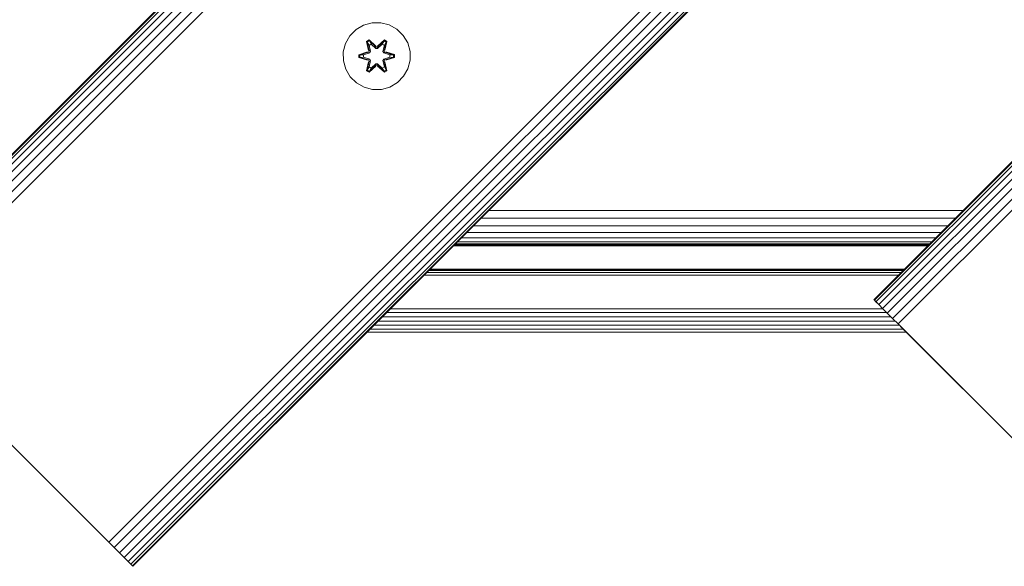
# Model space of a CAD drawing. Units: millimetres. Extents: x -508 to 578302, y -1972 to 596964.
# Drawn here: x 5247 to 5482, y 6524 to 6654 of the extents above; entities that cross this region are included whole.
import ezdxf

# ---------------------------------------------------------------- set-up
doc = ezdxf.new("R2010")
doc.units = ezdxf.units.MM
doc.layers.add('Контур', color=7, linetype='Continuous', lineweight=15)

msp = doc.modelspace()

# ---------------------------------------------------------------- linework, layer by layer
at = {"layer": 'Контур'}
for p, q in [((5210.587, 6587.191), (6200.537, 7577.14)), ((5210.705, 6587.073), (6200.655, 7577.022)), ((5211.084, 6586.694), (6201.033, 7576.643)), ((5450.997, 6587.191), (6440.947, 7577.14)), ((5451.115, 6587.073), (6441.065, 7577.022)), ((5451.493, 6586.694), (6441.443, 7576.643)), ((5211.74, 6586.038), (6201.689, 7575.987)), ((5212.658, 6585.12), (6202.608, 7575.068)), ((5213.789, 6583.989), (6203.739, 7573.938)), ((5452.15, 6586.038), (6442.099, 7575.987)), ((5453.068, 6585.12), (6443.018, 7575.068)), ((5454.199, 6583.989), (6444.148, 7573.938)), ((5215.055, 6582.722), (6205.005, 7572.671)), ((5455.465, 6582.722), (6445.415, 7572.671)), ((5216.371, 6581.406), (6206.321, 7571.355)), ((5456.781, 6581.406), (6446.731, 7571.355)), ((5268.442, 6529.335), (6258.392, 7519.284)), ((5269.758, 6528.019), (6259.708, 7517.968)), ((5271.025, 6526.753), (6260.975, 7516.702)), ((5272.156, 6525.622), (6262.105, 7515.571)), ((5273.074, 6524.704), (6263.024, 7514.653)), ((5273.73, 6524.047), (6263.68, 7513.996)), ((5274.109, 6523.669), (6264.058, 7513.618)), ((6264.176, 7513.5), (5274.227, 6523.551)), ((5329.243, 6652.731), (5331.262, 6653.291)), ((5331.262, 6653.291), (5333.357, 6653.31)), ((5333.357, 6653.31), (5335.386, 6652.785)), ((5325.97, 6650.174), (5327.438, 6651.668)), ((5327.438, 6651.668), (5329.243, 6652.731)), ((5335.386, 6652.785), (5337.209, 6651.753)), ((5337.209, 6651.753), (5338.704, 6650.285)), ((5324.413, 6646.322), (5324.938, 6648.35)), ((5324.938, 6648.35), (5325.97, 6650.174)), ((5330.542, 6649.201), (5329.95, 6648.859)), ((5329.95, 6648.859), (5330.431, 6646.715)), ((5330.055, 6648.742), (5329.95, 6648.859)), ((5330.596, 6649.054), (5330.055, 6648.742)), ((5330.586, 6646.587), (5330.055, 6648.742)), ((5330.055, 6648.742), (5330.431, 6646.715)), ((5330.055, 6648.742), (5330.108, 6648.667)), ((5330.636, 6648.972), (5330.108, 6648.667)), ((5330.547, 6647.916), (5330.108, 6648.667)), ((5330.586, 6646.587), (5330.108, 6648.667)), ((5332.158, 6647.715), (5330.542, 6649.201)), ((5330.596, 6649.054), (5330.542, 6649.201)), ((5330.596, 6649.054), (5332.158, 6647.715)), ((5330.596, 6649.054), (5332.199, 6647.518)), ((5330.596, 6649.054), (5330.636, 6648.972)), ((5331.067, 6648.217), (5330.636, 6648.972)), ((5332.199, 6647.518), (5330.636, 6648.972)), ((5332.559, 6647.518), (5334.16, 6649.055)), ((5332.559, 6647.518), (5334.122, 6648.972)), ((5334.209, 6649.205), (5332.593, 6647.716)), ((5334.16, 6649.055), (5332.593, 6647.716)), ((5333.691, 6648.217), (5334.122, 6648.972)), ((5334.16, 6649.055), (5334.122, 6648.972)), ((5334.649, 6648.668), (5334.122, 6648.972)), ((5334.16, 6649.055), (5334.209, 6649.205)), ((5334.702, 6648.743), (5334.16, 6649.055)), ((5334.702, 6648.743), (5334.173, 6646.587)), ((5334.173, 6646.587), (5334.649, 6648.668)), ((5334.802, 6648.864), (5334.209, 6649.205)), ((5334.212, 6647.916), (5334.649, 6648.668)), ((5334.802, 6648.864), (5334.323, 6646.721)), ((5334.702, 6648.743), (5334.323, 6646.721)), ((5334.702, 6648.743), (5334.649, 6648.668)), ((5334.702, 6648.743), (5334.802, 6648.864)), ((5338.704, 6650.285), (5339.767, 6648.479)), ((5339.767, 6648.479), (5340.327, 6646.46)), ((5324.432, 6644.227), (5324.413, 6646.322)), ((5330.215, 6646.338), (5328.12, 6645.682)), ((5328.274, 6645.655), (5330.215, 6646.338)), ((5328.274, 6645.655), (5330.406, 6646.275)), ((5330.406, 6646.275), (5328.363, 6645.647)), ((5329.195, 6645.64), (5330.709, 6646.1)), ((5329.219, 6645.64), (5330.717, 6646.095)), ((5330.586, 6646.587), (5330.406, 6646.275)), ((5330.406, 6646.275), (5330.433, 6646.259)), ((5330.709, 6646.1), (5330.433, 6646.259)), ((5331.067, 6648.217), (5330.547, 6647.916)), ((5330.889, 6646.412), (5330.547, 6647.916)), ((5330.559, 6647.896), (5330.547, 6647.916)), ((5331.079, 6648.197), (5330.559, 6647.896)), ((5330.898, 6646.407), (5330.559, 6647.896)), ((5330.586, 6646.587), (5330.614, 6646.571)), ((5330.889, 6646.412), (5330.614, 6646.571)), ((5330.889, 6646.412), (5330.709, 6646.1)), ((5330.717, 6646.095), (5330.709, 6646.1)), ((5330.717, 6646.095), (5330.898, 6646.407)), ((5330.889, 6646.412), (5330.898, 6646.407)), ((5331.067, 6648.217), (5332.199, 6647.168)), ((5331.079, 6648.197), (5331.067, 6648.217)), ((5331.079, 6648.197), (5332.199, 6647.159)), ((5332.559, 6647.518), (5332.199, 6647.518)), ((5332.199, 6647.518), (5332.199, 6647.487)), ((5332.199, 6647.168), (5332.199, 6647.487)), ((5332.56, 6647.168), (5332.199, 6647.168)), ((5332.199, 6647.159), (5332.199, 6647.168)), ((5332.199, 6647.159), (5332.56, 6647.159)), ((5332.559, 6647.518), (5332.56, 6647.487)), ((5332.56, 6647.168), (5333.691, 6648.217)), ((5332.56, 6647.159), (5333.68, 6648.197)), ((5332.56, 6647.168), (5332.56, 6647.487)), ((5332.56, 6647.168), (5332.56, 6647.159)), ((5333.68, 6648.197), (5333.691, 6648.217)), ((5334.2, 6647.896), (5333.68, 6648.197)), ((5334.212, 6647.916), (5333.691, 6648.217)), ((5334.2, 6647.896), (5333.861, 6646.407)), ((5333.861, 6646.407), (5333.869, 6646.412)), ((5333.861, 6646.407), (5334.042, 6646.095)), ((5334.212, 6647.916), (5333.869, 6646.412)), ((5333.869, 6646.412), (5334.145, 6646.571)), ((5334.05, 6646.1), (5333.869, 6646.412)), ((5334.05, 6646.1), (5334.042, 6646.095)), ((5334.042, 6646.095), (5335.54, 6645.64)), ((5334.05, 6646.1), (5334.325, 6646.259)), ((5334.05, 6646.1), (5335.564, 6645.64)), ((5334.173, 6646.587), (5334.145, 6646.571)), ((5334.353, 6646.275), (5334.173, 6646.587)), ((5334.2, 6647.896), (5334.212, 6647.916)), ((5334.353, 6646.275), (5334.325, 6646.259)), ((5334.353, 6646.275), (5336.484, 6645.657)), ((5334.353, 6646.275), (5336.395, 6645.648)), ((5336.638, 6645.69), (5334.541, 6646.345)), ((5336.484, 6645.657), (5334.541, 6646.345)), ((5340.327, 6646.46), (5340.345, 6644.365)), ((5324.992, 6642.208), (5324.432, 6644.227)), ((5328.12, 6645.682), (5328.121, 6644.998)), ((5328.274, 6645.655), (5328.12, 6645.682)), ((5328.274, 6645.03), (5328.121, 6644.998)), ((5328.121, 6644.998), (5330.217, 6644.342)), ((5328.274, 6645.655), (5328.274, 6645.03)), ((5328.274, 6645.655), (5328.363, 6645.647)), ((5328.274, 6645.03), (5328.364, 6645.039)), ((5330.406, 6644.412), (5328.274, 6645.03)), ((5328.274, 6645.03), (5330.217, 6644.342)), ((5328.363, 6645.647), (5328.364, 6645.039)), ((5329.195, 6645.64), (5328.363, 6645.647)), ((5329.195, 6645.047), (5328.364, 6645.039)), ((5330.406, 6644.412), (5328.364, 6645.039)), ((5329.219, 6645.64), (5329.195, 6645.64)), ((5330.709, 6644.587), (5329.195, 6645.047)), ((5329.219, 6645.047), (5329.195, 6645.047)), ((5329.219, 6645.64), (5329.219, 6645.047)), ((5330.717, 6644.592), (5329.219, 6645.047)), ((5330.436, 6643.966), (5329.957, 6641.824)), ((5330.057, 6641.944), (5330.586, 6644.1)), ((5330.057, 6641.944), (5330.436, 6643.966)), ((5330.586, 6644.1), (5330.109, 6642.019)), ((5330.406, 6644.412), (5330.433, 6644.428)), ((5330.406, 6644.412), (5330.586, 6644.1)), ((5330.709, 6644.587), (5330.433, 6644.428)), ((5330.547, 6642.771), (5330.889, 6644.275)), ((5330.898, 6644.28), (5330.559, 6642.791)), ((5330.586, 6644.1), (5330.614, 6644.116)), ((5330.889, 6644.275), (5330.614, 6644.116)), ((5330.709, 6644.587), (5330.717, 6644.592)), ((5330.709, 6644.587), (5330.889, 6644.275)), ((5330.898, 6644.28), (5330.717, 6644.592)), ((5330.898, 6644.28), (5330.889, 6644.275)), ((5334.042, 6644.592), (5333.861, 6644.28)), ((5333.869, 6644.275), (5333.861, 6644.28)), ((5334.2, 6642.791), (5333.861, 6644.28)), ((5333.869, 6644.275), (5334.05, 6644.587)), ((5333.869, 6644.275), (5334.145, 6644.116)), ((5333.869, 6644.275), (5334.212, 6642.771)), ((5335.54, 6645.047), (5334.042, 6644.592)), ((5334.042, 6644.592), (5334.05, 6644.587)), ((5335.564, 6645.047), (5334.05, 6644.587)), ((5334.05, 6644.587), (5334.325, 6644.428)), ((5334.173, 6644.1), (5334.145, 6644.116)), ((5334.173, 6644.1), (5334.353, 6644.412)), ((5334.173, 6644.1), (5334.704, 6641.945)), ((5334.173, 6644.1), (5334.65, 6642.02)), ((5334.353, 6644.412), (5334.325, 6644.428)), ((5334.808, 6641.829), (5334.327, 6643.972)), ((5334.704, 6641.945), (5334.327, 6643.972)), ((5334.353, 6644.412), (5336.395, 6645.04)), ((5336.485, 6645.032), (5334.353, 6644.412)), ((5336.485, 6645.032), (5334.544, 6644.349)), ((5334.544, 6644.349), (5336.639, 6645.006)), ((5335.54, 6645.047), (5335.54, 6645.64)), ((5335.54, 6645.64), (5335.564, 6645.64)), ((5335.54, 6645.047), (5335.564, 6645.047)), ((5335.564, 6645.64), (5336.395, 6645.648)), ((5335.564, 6645.047), (5336.395, 6645.04)), ((5336.484, 6645.657), (5336.395, 6645.648)), ((5336.395, 6645.04), (5336.395, 6645.648)), ((5336.485, 6645.032), (5336.395, 6645.04)), ((5336.484, 6645.657), (5336.638, 6645.69)), ((5336.485, 6645.032), (5336.484, 6645.657)), ((5336.485, 6645.032), (5336.639, 6645.006)), ((5336.639, 6645.006), (5336.638, 6645.69)), ((5340.345, 6644.365), (5339.821, 6642.337)), ((5326.055, 6640.402), (5324.992, 6642.208)), ((5330.057, 6641.944), (5329.957, 6641.824)), ((5329.957, 6641.824), (5330.55, 6641.483)), ((5330.057, 6641.944), (5330.109, 6642.019)), ((5330.057, 6641.944), (5330.599, 6641.632)), ((5330.547, 6642.771), (5330.109, 6642.019)), ((5330.109, 6642.019), (5330.637, 6641.715)), ((5330.547, 6642.771), (5330.559, 6642.791)), ((5330.547, 6642.771), (5331.067, 6642.47)), ((5330.55, 6641.483), (5332.165, 6642.971)), ((5330.599, 6641.632), (5330.55, 6641.483)), ((5331.079, 6642.49), (5330.559, 6642.791)), ((5332.199, 6643.169), (5330.599, 6641.632)), ((5330.599, 6641.632), (5332.165, 6642.971)), ((5330.599, 6641.632), (5330.637, 6641.715)), ((5332.199, 6643.169), (5330.637, 6641.715)), ((5331.067, 6642.47), (5330.637, 6641.715)), ((5332.199, 6643.519), (5331.067, 6642.47)), ((5331.079, 6642.49), (5331.067, 6642.47)), ((5332.199, 6643.528), (5331.079, 6642.49)), ((5332.199, 6643.528), (5332.199, 6643.519)), ((5332.199, 6643.528), (5332.56, 6643.528)), ((5332.199, 6643.519), (5332.199, 6643.201)), ((5332.199, 6643.519), (5332.56, 6643.519)), ((5332.199, 6643.169), (5332.199, 6643.201)), ((5332.199, 6643.169), (5332.559, 6643.169)), ((5332.559, 6643.169), (5332.56, 6643.201)), ((5334.162, 6641.633), (5332.559, 6643.169)), ((5332.559, 6643.169), (5334.123, 6641.716)), ((5332.56, 6643.528), (5332.56, 6643.519)), ((5332.56, 6643.528), (5333.68, 6642.49)), ((5332.56, 6643.519), (5332.56, 6643.201)), ((5333.691, 6642.47), (5332.56, 6643.519)), ((5332.601, 6642.972), (5334.216, 6641.486)), ((5334.162, 6641.633), (5332.601, 6642.972)), ((5334.2, 6642.791), (5333.68, 6642.49)), ((5333.691, 6642.47), (5333.68, 6642.49)), ((5333.691, 6642.47), (5334.212, 6642.771)), ((5333.691, 6642.47), (5334.123, 6641.716)), ((5334.123, 6641.716), (5334.65, 6642.02)), ((5334.162, 6641.633), (5334.123, 6641.716)), ((5334.162, 6641.633), (5334.704, 6641.945)), ((5334.162, 6641.633), (5334.216, 6641.486)), ((5334.2, 6642.791), (5334.212, 6642.771)), ((5334.212, 6642.771), (5334.65, 6642.02)), ((5334.216, 6641.486), (5334.808, 6641.829)), ((5334.704, 6641.945), (5334.65, 6642.02)), ((5334.704, 6641.945), (5334.808, 6641.829)), ((5339.821, 6642.337), (5338.789, 6640.513)), ((5327.549, 6638.934), (5326.055, 6640.402)), ((5329.373, 6637.902), (5327.549, 6638.934)), ((5337.321, 6639.019), (5335.515, 6637.956)), ((5338.789, 6640.513), (5337.321, 6639.019)), ((5331.401, 6637.378), (5329.373, 6637.902)), ((5333.496, 6637.396), (5331.401, 6637.378)), ((5333.496, 6637.396), (5335.515, 6637.956)), ((5359.187, 6608.511), (5472.318, 6608.511)), ((5357.326, 6606.65), (5470.456, 6606.65)), ((5355.535, 6604.859), (5468.665, 6604.859)), ((5352.637, 6601.961), (5465.767, 6601.961)), ((5353.936, 6603.26), (5467.066, 6603.26)), ((5350.722, 6600.046), (5463.853, 6600.046)), ((5350.805, 6600.13), (5463.936, 6600.13)), ((5351.007, 6600.331), (5464.137, 6600.331)), ((5351.007, 6600.331), (5464.137, 6600.331)), ((5464.137, 6600.331), (5351.007, 6600.331)), ((5351.174, 6600.498), (5464.304, 6600.498)), ((5351.709, 6601.033), (5464.839, 6601.033)), ((5345.09, 6594.414), (5458.221, 6594.414)), ((5345.163, 6594.487), (5458.294, 6594.487)), ((5456.863, 6593.056), (5343.732, 6593.056)), ((5344.341, 6593.665), (5457.471, 6593.665)), ((5344.808, 6594.132), (5457.939, 6594.132)), ((5450.997, 6587.191), (5451.115, 6587.073)), ((5453.173, 6585.015), (5335.69, 6585.015)), ((5451.493, 6586.694), (5451.115, 6587.073)), ((5454.199, 6583.989), (5451.115, 6587.073)), ((5452.15, 6586.038), (5451.115, 6587.073)), ((5452.15, 6586.038), (5451.493, 6586.694)), ((5453.068, 6585.12), (5452.15, 6586.038)), ((5454.199, 6583.989), (5453.068, 6585.12)), ((5455.088, 6583.099), (5333.775, 6583.099)), ((5454.089, 6584.099), (5334.775, 6584.099)), ((5455.465, 6582.722), (5453.638, 6584.55)), ((5455.465, 6582.722), (5454.199, 6583.989)), ((5456.781, 6581.406), (5455.465, 6582.722)), ((5217.658, 6580.12), (5267.156, 6530.622)), ((5458, 6580.187), (5330.863, 6580.187)), ((5457.106, 6581.081), (5331.757, 6581.081)), ((5456.116, 6582.072), (5332.747, 6582.072)), ((5456.781, 6581.406), (5458.068, 6580.12)), ((5507.566, 6530.622), (5457.357, 6580.83)), ((5458.068, 6580.12), (5507.566, 6530.622)), ((5458.753, 6579.434), (5330.11, 6579.434)), ((5267.156, 6530.622), (5268.442, 6529.335)), ((5269.758, 6528.019), (5268.442, 6529.335)), ((5271.025, 6526.753), (5269.758, 6528.019)), ((5269.758, 6528.019), (5272.156, 6525.622)), ((5272.156, 6525.622), (5271.025, 6526.753)), ((5273.074, 6524.704), (5272.156, 6525.622)), ((5272.156, 6525.622), (5274.109, 6523.669)), ((5273.73, 6524.047), (5273.074, 6524.704)), ((5274.109, 6523.669), (5273.73, 6524.047)), ((5274.109, 6523.669), (5274.227, 6523.551))]:
    msp.add_line(p, q, dxfattribs=at)

doc.saveas('drawing.dxf')
